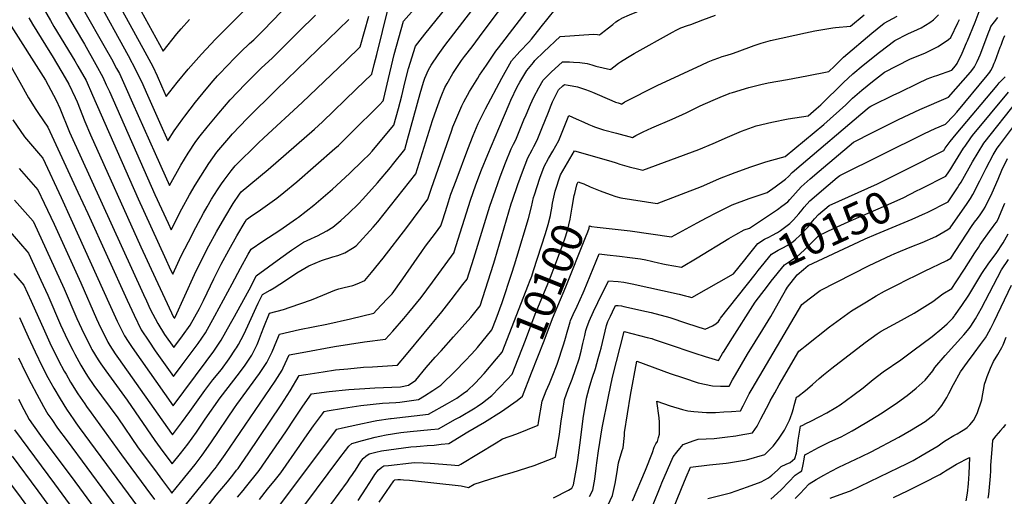
# Model space of a CAD drawing. Units: inches. Extents: x 2593568 to 2598925, y 1491456 to 1496812.
# Drawn here: x 2596496 to 2597395, y 1495159 to 1495594 of the extents above; entities that cross this region are included whole.
import ezdxf
from ezdxf.enums import TextEntityAlignment as Align

# ---------------------------------------------------------------- set-up
doc = ezdxf.new("R2010")
doc.units = ezdxf.units.IN
doc.header["$MEASUREMENT"] = 0
doc.layers.add('tile_2735_18_contour_10ft', color=212, linetype='Continuous')
doc.styles.add('Arial', font='arial.ttf')

msp = doc.modelspace()

# ---------------------------------------------------------------- linework, layer by layer
at = {"layer": 'tile_2735_18_contour_10ft'}
for points, elevation in [([(2597043.3, 1495593.64), (2597045.5, 1495594.94), (2597045.92, 1495595.18), (2597052.72, 1495598.11), (2597059.51, 1495601), (2597073.12, 1495606.72), (2597101.88, 1495618.62), (2597104.72, 1495619.52), (2597106.61, 1495620.21), (2597112.72, 1495622.44), (2597114.73, 1495623.18), (2597126.36, 1495628.63), (2597146.28, 1495638.13), (2597152.63, 1495641.66), (2597158, 1495644.99), (2597161.09, 1495646.96), (2597167.36, 1495650.13), (2597176.55, 1495653.16), (2597184.35, 1495655.66), (2597192.21, 1495658.35), (2597207.04, 1495663.87), (2597208.91, 1495664.67)], 10050), ([(2596565.51, 1495614.79), (2596595.04, 1495561.15), (2596602.16, 1495547.77), (2596608.43, 1495534.52), (2596611.53, 1495527.68), (2596623.7, 1495500.08), (2596631.35, 1495483.09), (2596637.09, 1495492.44), (2596645.16, 1495503.38), (2596646.89, 1495505.68), (2596656.6, 1495518.32), (2596666.38, 1495530.41), (2596672.74, 1495537.81), (2596676.74, 1495542.37), (2596687.23, 1495553.55), (2596690.72, 1495557.24), (2596697.9, 1495564.44), (2596706.01, 1495572.06), (2596709.8, 1495575.46), (2596714.18, 1495579.58), (2596718.71, 1495584.08), (2596775.67, 1495643.61)], 9940), ([(2596488.3, 1495550.78), (2596496.22, 1495536.68), (2596504.24, 1495522.55), (2596510.85, 1495511.74), (2596513.14, 1495508.08), (2596521.66, 1495495.62), (2596549.25, 1495436.31), (2596558.21, 1495416.96), (2596594.1, 1495337.62), (2596600.45, 1495324.15), (2596607.13, 1495310.8), (2596613.88, 1495300.2), (2596619.84, 1495291.6), (2596636.47, 1495268.03), (2596644.42, 1495278.66), (2596658.91, 1495298.12), (2596665.87, 1495307.99), (2596674.35, 1495323.37), (2596690.14, 1495352.53), (2596697.76, 1495366.92), (2596704.82, 1495379.87), (2596707.35, 1495384.28), (2596718.11, 1495391.48), (2596733.66, 1495401.69), (2596739.64, 1495405.75), (2596748.93, 1495412.33), (2596750.49, 1495413.51), (2596764.66, 1495424.56), (2596779.47, 1495437.1), (2596781.74, 1495439.1), (2596797.29, 1495453.4), (2596809.45, 1495465.22), (2596815.05, 1495470.81), (2596817.86, 1495473.85), (2596823.8, 1495480.71), (2596837.82, 1495497.52), (2596841.86, 1495512.55), (2596844.93, 1495524.27), (2596847.81, 1495536.13), (2596851.22, 1495549.06), (2596857.54, 1495569.48), (2596865.88, 1495580.4), (2596895.88, 1495617.77)], 10000), ([(2596495.58, 1495458.06), (2596512.78, 1495438.56), (2596518.49, 1495426.31), (2596527.48, 1495406.97), (2596551.84, 1495353.62), (2596566.3, 1495320.58), (2596569.88, 1495312.83), (2596573.37, 1495305.91), (2596576.64, 1495299.51), (2596578.49, 1495296.46), (2596583.3, 1495288.88), (2596586.36, 1495284.51), (2596634.78, 1495216.17), (2596635.74, 1495214.86), (2596636.61, 1495215.96), (2596643.96, 1495225.87), (2596651.48, 1495236.27), (2596665.03, 1495255.38), (2596672.55, 1495264.97), (2596680.23, 1495274.49), (2596687.42, 1495284.25), (2596693.24, 1495293.03), (2596694.05, 1495294.28), (2596695.84, 1495297.38), (2596700.63, 1495306.37), (2596704.48, 1495314.46), (2596711.98, 1495330.95), (2596713.85, 1495334.9), (2596717.73, 1495343.02), (2596724.71, 1495346.84), (2596728.41, 1495349), (2596738.77, 1495355.72), (2596749.2, 1495362.61), (2596760.22, 1495369.06), (2596771.5, 1495374.04), (2596781.91, 1495377.18), (2596786.55, 1495378.62), (2596792.88, 1495381.01), (2596800.09, 1495385.06), (2596803.25, 1495387.21), (2596818.77, 1495404.3), (2596822.94, 1495409.36), (2596857.74, 1495453.15), (2596873.08, 1495501.69), (2596876.63, 1495511.93), (2596880.33, 1495522), (2596881.6, 1495525.17), (2596884.32, 1495531.76), (2596886.31, 1495535.41), (2596891.52, 1495544.47), (2596899.5, 1495556.34), (2596902.18, 1495560.05), (2596909.18, 1495569.09), (2596919.36, 1495582.68), (2596945.49, 1495617.63)], 10020), ([(2596581.33, 1495617.36), (2596610.4, 1495564.4), (2596617.5, 1495551.03), (2596621.51, 1495542.56), (2596625.56, 1495533.35), (2596629.87, 1495523.66), (2596639.82, 1495536.53), (2596649.83, 1495548.57), (2596662.01, 1495562.32), (2596674.77, 1495575.93), (2596680.56, 1495581.82), (2596702.25, 1495603.18)], 9930), ([(2596486.05, 1495591.18), (2596519.63, 1495538.55), (2596529.37, 1495520.32), (2596532.6, 1495512.83), (2596541.65, 1495491.13), (2596609.2, 1495342.88), (2596611.77, 1495337.25), (2596615.33, 1495329.66), (2596622.13, 1495316.36), (2596628.3, 1495306.37), (2596636.83, 1495294.62), (2596644.63, 1495305.07), (2596651.78, 1495314.85), (2596660.14, 1495330.29), (2596663.93, 1495337.39), (2596667.17, 1495344.5), (2596673.34, 1495357.13), (2596680.14, 1495370.55), (2596687.1, 1495383.52), (2596694.27, 1495396.44), (2596701.88, 1495409.28), (2596703.1, 1495411.25), (2596708.72, 1495415.22), (2596713.8, 1495418.76), (2596716.04, 1495420.25), (2596730.74, 1495430.88), (2596737.26, 1495435.92), (2596749.06, 1495445.61), (2596783.85, 1495476.04), (2596787.07, 1495478.97), (2596791.17, 1495482.73), (2596798.85, 1495490.37), (2596824.68, 1495516.11), (2596827.86, 1495519.7), (2596828.45, 1495521.82), (2596831.64, 1495534.75), (2596838.04, 1495561.82), (2596846.41, 1495592.5), (2596861.22, 1495608.89)], 9990), ([(2596491.2, 1495429.03), (2596508.45, 1495409.89), (2596512.13, 1495401.98), (2596536.76, 1495348.04), (2596548.31, 1495321), (2596554.7, 1495307.22), (2596560.64, 1495295.43), (2596561.42, 1495293.88), (2596562.05, 1495292.76), (2596567.63, 1495283.44), (2596570.12, 1495279.63), (2596574.64, 1495273.12), (2596594.23, 1495246.39), (2596619.61, 1495209.65), (2596626.92, 1495199.7), (2596635.38, 1495188.27), (2596643.04, 1495197.85), (2596649.59, 1495206.25), (2596657.52, 1495217.4), (2596665.49, 1495229.05), (2596679.1, 1495248.53), (2596686.52, 1495258.17), (2596694.7, 1495268.62), (2596701.32, 1495277.48), (2596706.74, 1495285.59), (2596707.99, 1495287.49), (2596712.82, 1495297.34), (2596714.06, 1495300.39), (2596716.93, 1495307.54), (2596719.04, 1495313.16), (2596724.1, 1495325.74), (2596736.93, 1495329.22), (2596743.03, 1495331.25), (2596762.41, 1495338.03), (2596772.8, 1495342.43), (2596783.84, 1495346.85), (2596787.36, 1495348.22), (2596792.4, 1495349.42), (2596800.4, 1495351.21), (2596804.08, 1495352.66), (2596811.2, 1495355.67), (2596817.36, 1495362.89), (2596828, 1495375.99), (2596849.69, 1495404.12), (2596868.77, 1495429.82), (2596872.02, 1495440.02), (2596890.19, 1495491.96), (2596891.65, 1495495.79), (2596899.72, 1495515.21), (2596901.63, 1495518.81), (2596906.63, 1495528.23), (2596914.31, 1495540.42), (2596916.04, 1495543.07), (2596922.23, 1495552.36), (2596930.74, 1495564.96), (2596933.32, 1495568.06), (2596965.48, 1495610.16)], 10030), ([(2596516.37, 1495606.73), (2596524.33, 1495592.87), (2596527.37, 1495587.64), (2596546.48, 1495556.17), (2596549.18, 1495551.42), (2596556.68, 1495538.12), (2596562.67, 1495524.81), (2596604.29, 1495430.21), (2596628.17, 1495377.75), (2596634.13, 1495364.9), (2596635.77, 1495361.39), (2596643.54, 1495378.07), (2596650.16, 1495391.11), (2596656.9, 1495404.1), (2596663.97, 1495417.03), (2596667.34, 1495422.93), (2596671.32, 1495429.89), (2596676.8, 1495438.58), (2596680.37, 1495443.91), (2596682.63, 1495447.21), (2596689.02, 1495455.71), (2596692.92, 1495460.45), (2596713.91, 1495480.99), (2596719.12, 1495486.01), (2596754.14, 1495518.2), (2596794.06, 1495556.47), (2596807.04, 1495569), (2596814.73, 1495597)], 9970), ([(2596603.66, 1495607.62), (2596626.94, 1495565.11), (2596639.6, 1495580.72), (2596643.58, 1495585.3), (2596651.15, 1495593.77)], 9920), ([(2596485.24, 1495402.68), (2596502.71, 1495382.46), (2596504.2, 1495380.73), (2596509.32, 1495369.53), (2596515.5, 1495355.99), (2596521.67, 1495342.46), (2596533.48, 1495315.18), (2596539.73, 1495301.67), (2596544.53, 1495292.02), (2596546.4, 1495288.32), (2596551.88, 1495278.43), (2596555.55, 1495272.25), (2596558.03, 1495268.44), (2596563.87, 1495259.9), (2596585.54, 1495230.39), (2596604.39, 1495203.1), (2596619.02, 1495183.21), (2596626.37, 1495173.28), (2596633.81, 1495163.29), (2596635.02, 1495161.68), (2596642.93, 1495171.33), (2596649.66, 1495179.59), (2596656.31, 1495187.92), (2596662.83, 1495196.34), (2596670.71, 1495207.53), (2596692.9, 1495240.52), (2596693.58, 1495241.48), (2596694.35, 1495242.53), (2596715.12, 1495270.76), (2596721.78, 1495280.78), (2596726.49, 1495290.68), (2596730.76, 1495300.8), (2596733.18, 1495306.78), (2596751.6, 1495311.04), (2596776.5, 1495315.93), (2596798.07, 1495320.69), (2596819.29, 1495326.02), (2596821.9, 1495328.71), (2596831.68, 1495338.82), (2596836.16, 1495343.67), (2596846.05, 1495357.27), (2596856.16, 1495372.17), (2596863.3, 1495382.29), (2596866.64, 1495387), (2596875.84, 1495399), (2596880.7, 1495405.54), (2596882.39, 1495410.93), (2596886.41, 1495423.58), (2596889.88, 1495434.44), (2596894.46, 1495447.11), (2596905.26, 1495475.45), (2596910.09, 1495488.08), (2596914.81, 1495499), (2596921.38, 1495512.38), (2596936.3, 1495540.24), (2596945.23, 1495556.08), (2596952.76, 1495564.82), (2596960.82, 1495573.24), (2596963.38, 1495575.8), (2596972.32, 1495587.17), (2596985.07, 1495603.17)], 10040), ([(2596489.83, 1495502.35), (2596500.33, 1495486.83), (2596514.98, 1495469.64), (2596517.11, 1495467.23), (2596533.87, 1495431.31), (2596542.86, 1495411.97), (2596578.97, 1495332.02), (2596585.21, 1495318.51), (2596591.92, 1495305.17), (2596595.22, 1495299.99), (2596598.7, 1495294.58), (2596636.11, 1495241.44), (2596666.47, 1495281.82), (2596673.23, 1495291.15), (2596679.95, 1495301.14), (2596688.58, 1495316.44), (2596692.19, 1495322.93), (2596707.49, 1495350.55), (2596711.99, 1495359.92), (2596734.47, 1495376.31), (2596744.28, 1495383.46), (2596755.34, 1495390.71), (2596761.98, 1495393.86), (2596765.91, 1495395.7), (2596767.97, 1495396.57), (2596776.39, 1495401.1), (2596781.97, 1495404.39), (2596789.22, 1495410.42), (2596796.52, 1495417.09), (2596805.44, 1495425.58), (2596809.32, 1495429.83), (2596822.78, 1495444.7), (2596834.75, 1495458.95), (2596836.52, 1495461.16), (2596847.78, 1495475.34), (2596850.31, 1495484.36), (2596861.77, 1495526.48), (2596864.78, 1495536.57), (2596866.12, 1495540.43), (2596869.38, 1495547.81), (2596871.9, 1495552.25), (2596878.17, 1495561.76), (2596884.39, 1495570.31), (2596908.87, 1495602.26)], 10010), ([(2596504.31, 1495595.52), (2596507.65, 1495589.71), (2596519.49, 1495570.52), (2596526.64, 1495559.14), (2596537.66, 1495540.68), (2596540.93, 1495534.78), (2596546.73, 1495522.57), (2596548.4, 1495518.79), (2596555.66, 1495500.87), (2596560.77, 1495488.51), (2596606.83, 1495386.55), (2596619.99, 1495357.65), (2596630.67, 1495334.62), (2596636.52, 1495322.35), (2596636.8, 1495321.79), (2596636.97, 1495321.52), (2596637.2, 1495321.21), (2596637.6, 1495321.75), (2596637.92, 1495322.35), (2596655.65, 1495361.22), (2596662.01, 1495374.28), (2596668.82, 1495387.28), (2596675.86, 1495400.23), (2596683.27, 1495413.1), (2596690.86, 1495425.92), (2596696.76, 1495434.53), (2596698.26, 1495436.58), (2596722.94, 1495456.86), (2596765.21, 1495493.89), (2596772.55, 1495500.57), (2596803.39, 1495530.45), (2596817.49, 1495544.13), (2596819.85, 1495552.96), (2596822.12, 1495561.99), (2596832.48, 1495603.98)], 9980), ([(2596535.57, 1495604.72), (2596546.6, 1495585.62), (2596555.13, 1495571.36), (2596565.61, 1495552.94), (2596571.9, 1495541.35), (2596575.1, 1495534.37), (2596577.96, 1495528.06), (2596619.57, 1495434.19), (2596625.52, 1495421.13), (2596631.49, 1495408.08), (2596634.3, 1495401.96), (2596644.11, 1495421.06), (2596651.21, 1495433.98), (2596656.34, 1495442.74), (2596661.4, 1495450.82), (2596668.74, 1495462.36), (2596676.12, 1495472.86), (2596687, 1495485.56), (2596690.35, 1495489.42), (2596703.82, 1495503.52), (2596730.68, 1495529.93), (2596796.58, 1495593.87)], 9960), ([(2596554.48, 1495602.73), (2596574.19, 1495568), (2596579.83, 1495557.92), (2596584.51, 1495549.31), (2596587.07, 1495544.57), (2596593.26, 1495530.94), (2596599.12, 1495517.97), (2596619.75, 1495471.55), (2596628.82, 1495451.37), (2596632.82, 1495442.52), (2596643.22, 1495460.96), (2596649.85, 1495471.84), (2596656.85, 1495482.53), (2596660.92, 1495487.79), (2596667.11, 1495495.54), (2596677.75, 1495508.36), (2596688.37, 1495520.48), (2596701.83, 1495534.78), (2596710.35, 1495543.33), (2596716.94, 1495549.65), (2596726.59, 1495558.53), (2596751.08, 1495582.94), (2596766.02, 1495597.88)], 9950), ([(2596655.19, 1495133.44), (2596675.48, 1495159.85), (2596680.6, 1495165.93), (2596685.73, 1495172.01), (2596690.64, 1495178.1), (2596694.15, 1495182.53), (2596695.47, 1495184.21), (2596698.46, 1495188.57), (2596704.57, 1495197.49), (2596734.86, 1495242.31), (2596742.97, 1495254.86), (2596751.35, 1495268.85), (2596757.23, 1495269.88), (2596773.29, 1495272.43), (2596784.45, 1495274.03), (2596795.57, 1495275.12), (2596809.94, 1495276.51), (2596818.23, 1495276.98), (2596841.03, 1495278.51), (2596849.24, 1495288.06), (2596881.53, 1495327.23), (2596890.17, 1495338.08), (2596900.74, 1495351.95), (2596904.55, 1495356.98), (2596910.71, 1495376.22), (2596921.54, 1495411.78), (2596925.24, 1495423.4), (2596930.37, 1495438.21), (2596934.76, 1495450.38), (2596939.68, 1495463.16), (2596944.85, 1495475.79), (2596947.04, 1495480.12), (2596949.09, 1495484.21), (2596953.41, 1495494.78), (2596956.36, 1495502.23), (2596958.38, 1495507.04), (2596962.62, 1495516.45), (2596965.64, 1495523.08), (2596970.02, 1495531.4), (2596973.98, 1495538.45), (2596977.54, 1495542.14), (2596981.31, 1495545.72), (2596991.75, 1495555.37), (2596997.97, 1495555.14), (2597001.87, 1495554.93), (2597007.63, 1495554.6), (2597014.16, 1495553.8), (2597018.56, 1495552.41), (2597022.05, 1495551.4), (2597035.54, 1495548.31), (2597035.92, 1495548.59), (2597038.71, 1495550.73), (2597042.89, 1495553.94), (2597044.69, 1495555.26), (2597050.89, 1495559.15), (2597057.26, 1495562.8), (2597092.06, 1495582.43), (2597095.46, 1495584.22), (2597097.94, 1495585.51), (2597099.88, 1495586.25), (2597105.95, 1495588.49), (2597108.88, 1495589.37), (2597114.21, 1495591.39), (2597119.75, 1495593.49), (2597131.52, 1495597.98)], 10060), ([(2596695.04, 1495157.88), (2596700, 1495163.98), (2596702.29, 1495166.79), (2596714.84, 1495182.26), (2596739.05, 1495217.63), (2596747.43, 1495229.93), (2596754.49, 1495240.96), (2596762.49, 1495252.27), (2596778.5, 1495254.42), (2596796.57, 1495256.34), (2596811.32, 1495257.25), (2596820.23, 1495257.79), (2596843.7, 1495258.66), (2596851.02, 1495260.23), (2596857.77, 1495264.82), (2596867.31, 1495276.28), (2596875.55, 1495285.81), (2596880.93, 1495291.44), (2596892.27, 1495304.2), (2596908.03, 1495322), (2596916.48, 1495332.69), (2596928.69, 1495370.61), (2596929.87, 1495374.45), (2596944.9, 1495425.55), (2596946.06, 1495429.05), (2596950.9, 1495443.25), (2596955.16, 1495454.98), (2596957.46, 1495461.11), (2596960.04, 1495467.78), (2596963.95, 1495475.06), (2596965.55, 1495478.03), (2596968.7, 1495483.88), (2596972.96, 1495494.46), (2596978.8, 1495509.28), (2596981.35, 1495515.61), (2596982.63, 1495518.75), (2596988.17, 1495529.75), (2596991.95, 1495533.31), (2596993.5, 1495534.7), (2596996.97, 1495534.1), (2597000.48, 1495533.43), (2597005.33, 1495532.39), (2597012.55, 1495530.14), (2597016.18, 1495528.84), (2597019.04, 1495527.69), (2597036.85, 1495519.88), (2597040.07, 1495518.57), (2597042.38, 1495517.78), (2597044.29, 1495517.16), (2597045.69, 1495516.72), (2597045.93, 1495516.91), (2597048.2, 1495518.58), (2597048.55, 1495518.76), (2597078.24, 1495533.54), (2597118.89, 1495552.66), (2597124.74, 1495555.23), (2597129.11, 1495557.02), (2597134.47, 1495559.05), (2597137.4, 1495560.01), (2597142.17, 1495561.47), (2597146.93, 1495562.82), (2597151.2, 1495564.38), (2597166.83, 1495570.2), (2597173.04, 1495572.27), (2597181.63, 1495574.88), (2597213.51, 1495581.88), (2597222.03, 1495583.49), (2597238.61, 1495586.29), (2597240.93, 1495586.58), (2597254.69, 1495587.84), (2597266.99, 1495598.25)], 10070), ([(2596981.89, 1495421.73), (2596982.64, 1495426.13), (2596985.08, 1495437.21), (2596989.95, 1495452), (2597002.56, 1495473.93), (2597035.91, 1495464.65), (2597040.83, 1495463.09), (2597044.12, 1495461.99), (2597052.54, 1495459.48), (2597061.25, 1495457.18), (2597065.15, 1495456.25), (2597116.16, 1495475.2), (2597129.38, 1495480.86), (2597142.26, 1495486.59), (2597152.86, 1495491.14), (2597155.09, 1495492.07), (2597168.58, 1495496.76), (2597182.94, 1495500.25), (2597197.79, 1495503.13), (2597215.93, 1495506.12), (2597223.36, 1495512.28), (2597227.58, 1495516.09), (2597248.34, 1495536.51), (2597256.72, 1495544.31), (2597266.19, 1495552.18), (2597280.99, 1495563.95), (2597295.03, 1495574.76), (2597306.89, 1495580.91), (2597315.7, 1495584.86), (2597319.12, 1495586.43), (2597327.08, 1495591.06), (2597330.43, 1495593.49), (2597334.9, 1495598.26)], 10090), ([(2597023.42, 1495404.38), (2597053.55, 1495400.9), (2597091.16, 1495395.51), (2597114.79, 1495408.27), (2597123.29, 1495412.97), (2597132.67, 1495417.89), (2597146.67, 1495424.85), (2597162.25, 1495430.61), (2597178.54, 1495436.03), (2597185.97, 1495441.13), (2597195.45, 1495448.17), (2597197.94, 1495450.76), (2597201.43, 1495454.25), (2597209.75, 1495461.35), (2597264.01, 1495507.59), (2597271.6, 1495513.91), (2597273.08, 1495514.67), (2597274.35, 1495515.29), (2597294.12, 1495525), (2597299.07, 1495527.4), (2597316.5, 1495535.78), (2597324.63, 1495539.6), (2597331.47, 1495542.23), (2597333.4, 1495542.91), (2597347.18, 1495547.79), (2597350.57, 1495551.61), (2597352.14, 1495553.83), (2597356.76, 1495563.18), (2597360.71, 1495572.62), (2597361.52, 1495574.58), (2597368.41, 1495591.41), (2597372.19, 1495601.08)], 10110), ([(2596636.58, 1495137.4), (2596669.67, 1495177.91), (2596671.35, 1495180.05), (2596675.82, 1495185.78), (2596676.22, 1495186.31), (2596683.83, 1495197.02), (2596729.22, 1495263.91), (2596735.78, 1495273.97), (2596736.78, 1495276.12), (2596742.27, 1495287.81), (2596754.08, 1495290.13), (2596783.61, 1495295.58), (2596810.9, 1495299.81), (2596830.16, 1495302.27), (2596836.81, 1495309.55), (2596846.76, 1495320.99), (2596851.29, 1495326.42), (2596862.5, 1495340.16), (2596872.89, 1495354.12), (2596892.63, 1495381.26), (2596892.8, 1495381.82), (2596907.65, 1495428.89), (2596912.58, 1495442.88), (2596917.82, 1495456.76), (2596923.38, 1495470.55), (2596933.47, 1495494.39), (2596942.92, 1495516.53), (2596944.65, 1495520.22), (2596950.44, 1495532.4), (2596952.85, 1495536.56), (2596959.27, 1495547.47), (2596965.1, 1495554.61), (2596966.57, 1495556.36), (2596974.59, 1495564.26), (2596989.69, 1495578.5), (2597020.02, 1495580.62), (2597023.72, 1495580.24), (2597025.39, 1495579.91), (2597026.89, 1495581.03), (2597030.86, 1495584.02), (2597032.58, 1495585.36), (2597037.59, 1495589.4), (2597040.38, 1495591.62), (2597042.92, 1495593.41), (2597043.3, 1495593.64)], 10050), ([(2596715.12, 1495155.86), (2596722.29, 1495165.12), (2596729.57, 1495174.18), (2596734.42, 1495180.29), (2596751.79, 1495205.09), (2596756.38, 1495211.89), (2596764.47, 1495223.06), (2596772.57, 1495234.16), (2596774.05, 1495236.17), (2596776.73, 1495236.69), (2596791.82, 1495239.33), (2596807.62, 1495241.66), (2596827.35, 1495243.62), (2596839.42, 1495244.24), (2596843.21, 1495244.71), (2596851.74, 1495245.8), (2596860.21, 1495246.98), (2596865.7, 1495250.39), (2596873.4, 1495255.24), (2596880.6, 1495260.19), (2596893.99, 1495273.3), (2596902.53, 1495282.02), (2596908.78, 1495288.63), (2596914.13, 1495294.67), (2596927.1, 1495310.55), (2596931.11, 1495320.69), (2596936.6, 1495335.49), (2596945.56, 1495362.51), (2596947.95, 1495369.95), (2596950.04, 1495376.87), (2596960.68, 1495412.33), (2596963.26, 1495422.85), (2596965.21, 1495431.44), (2596966.02, 1495433.89), (2596971.09, 1495449.11), (2596975.01, 1495459.88), (2596979, 1495467.12), (2596982.74, 1495473.68), (2596988.3, 1495483.56), (2596990.11, 1495488.04), (2596992.56, 1495494.13), (2596997.53, 1495506.41), (2597004.25, 1495503.37), (2597011.02, 1495500.13), (2597015.86, 1495498.01), (2597018.64, 1495496.82), (2597020.92, 1495496.06), (2597029.24, 1495493.35), (2597040.87, 1495490.07), (2597055.49, 1495486.26), (2597058.55, 1495487.9), (2597061.6, 1495489.56), (2597065.49, 1495491.48), (2597073.28, 1495495.05), (2597091.7, 1495502.88), (2597104.64, 1495508.86), (2597117.43, 1495515), (2597129.21, 1495520.42), (2597135.79, 1495523.1), (2597143.85, 1495526.25), (2597144.62, 1495526.55), (2597146.93, 1495527.33), (2597161.87, 1495531.92), (2597172.9, 1495534.55), (2597179.36, 1495535.99), (2597197.06, 1495539.22), (2597214.79, 1495542.37), (2597234.76, 1495546.37), (2597239.9, 1495551.44), (2597248.17, 1495559.42), (2597274.01, 1495581.38), (2597279.02, 1495585.51), (2597285.47, 1495590.7), (2597297.3, 1495596.9)], 10080), ([(2596805.12, 1495154.97), (2596812.51, 1495166.08), (2596817.94, 1495174.69), (2596820.47, 1495178.51), (2596823.71, 1495183.05), (2596824.77, 1495183.95), (2596826.62, 1495185.3), (2596828.46, 1495186.4), (2596832.75, 1495186.97), (2596853.86, 1495189.44), (2596856.13, 1495189.61), (2596864.48, 1495189.41), (2596870.73, 1495188.97), (2596890.17, 1495187.54), (2596896.83, 1495186.94), (2596898.96, 1495188.22), (2596931.05, 1495207.53), (2596936.92, 1495211.2), (2596950.03, 1495215.62), (2596969.4, 1495223.6), (2596969.78, 1495225.99), (2596973.01, 1495245.57), (2596976.73, 1495254.97), (2596979.74, 1495261.74), (2596982.26, 1495267.72), (2596986.68, 1495279.2), (2596993.01, 1495298), (2596994.44, 1495303.21), (2596995.85, 1495308.48), (2596997.33, 1495313.58), (2596998.64, 1495317.87), (2596999.02, 1495319.1), (2597000.1, 1495321.84), (2597001.43, 1495324.75), (2597005.14, 1495332.28), (2597010.7, 1495344.55), (2597011.5, 1495346.53), (2597025.13, 1495380.1), (2597032.39, 1495379.22), (2597043.77, 1495377.84), (2597053.1, 1495376.71), (2597062.83, 1495375.45), (2597067.83, 1495374.59), (2597072.99, 1495373.47), (2597075.44, 1495372.8), (2597078.07, 1495372.1), (2597083.17, 1495370.78), (2597086.26, 1495370.2), (2597100.27, 1495367.87), (2597114.75, 1495376.45), (2597143.58, 1495394.01), (2597150, 1495397.75), (2597157.66, 1495401.93), (2597162.46, 1495403.56), (2597187.92, 1495420.5), (2597191.96, 1495423.46), (2597197.4, 1495427.6), (2597199.19, 1495429.59), (2597204.32, 1495435.4), (2597209.56, 1495441.23), (2597217.86, 1495448.36), (2597226.17, 1495455.46), (2597257.36, 1495481.9), (2597261.72, 1495484.14), (2597270.59, 1495488.65), (2597298.36, 1495502.51), (2597318.07, 1495511.66), (2597344.28, 1495523.13), (2597364.26, 1495545.8), (2597366.38, 1495548.55), (2597367.74, 1495550.58), (2597370.18, 1495555.63), (2597371.78, 1495559.01), (2597372.9, 1495561.63), (2597381.06, 1495582.59), (2597381.86, 1495584.88), (2597382.91, 1495587.51), (2597386.15, 1495591.92), (2597389.2, 1495595.73)], 10120), ([(2597002.84, 1495434.99), (2597004.73, 1495442.91), (2597005.09, 1495444.01), (2597006.03, 1495445.64), (2597008.53, 1495444.96), (2597011.02, 1495444.07), (2597016.98, 1495441.32), (2597025.98, 1495437.63), (2597035.19, 1495434.14), (2597040.48, 1495432.44), (2597044.81, 1495431.06), (2597078.04, 1495425.83), (2597118.61, 1495441.4), (2597120.88, 1495442.48), (2597135.18, 1495448.79), (2597149.32, 1495454.27), (2597163.59, 1495459.49), (2597177.34, 1495463.92), (2597182.86, 1495465.41), (2597194.91, 1495468.78), (2597230.22, 1495498.13), (2597250.46, 1495516.15), (2597256.58, 1495521.96), (2597265.08, 1495529.55), (2597274.61, 1495537.3), (2597285.84, 1495545.93), (2597308.94, 1495557.67), (2597315.65, 1495560.44), (2597322.39, 1495563.05), (2597331.14, 1495567.35), (2597334.75, 1495569.17), (2597344.23, 1495575.78), (2597346.19, 1495577.61), (2597352.71, 1495590.75), (2597354.08, 1495593.86)], 10100), ([(2597202.55, 1495411), (2597207.43, 1495416.4), (2597210.57, 1495420.25), (2597212.4, 1495422.57), (2597217.58, 1495428.39), (2597234.18, 1495442.65), (2597242.55, 1495449.67), (2597244.77, 1495451.51), (2597322.19, 1495489.82), (2597332.11, 1495494.36), (2597341.38, 1495498.48), (2597348.56, 1495505.95), (2597351.88, 1495509.44), (2597379.44, 1495542.82), (2597381.87, 1495545.85), (2597382.93, 1495547.42), (2597384.27, 1495550.22), (2597385.92, 1495554.01), (2597386.71, 1495556.02), (2597391.46, 1495568.6), (2597392.15, 1495570.61), (2597393.53, 1495574.09), (2597394.49, 1495576.53), (2597395.65, 1495579.26)], 10130), ([(2597306.57, 1495457.47), (2597339.84, 1495474.21), (2597341.15, 1495476.38), (2597345.67, 1495482.47), (2597351.24, 1495489.35), (2597388.54, 1495533.8), (2597390.45, 1495536.05), (2597392.49, 1495538.16), (2597395.98, 1495541.67)], 10140), ([(2597315.63, 1495437.7), (2597318.41, 1495439.07), (2597320.24, 1495439.99), (2597341.85, 1495450.92), (2597344.39, 1495454.84), (2597346.13, 1495457.52), (2597347.98, 1495460.55), (2597357.97, 1495476.52), (2597359.2, 1495478.35), (2597364.38, 1495485.9), (2597366.18, 1495488.13), (2597399.05, 1495527.65)], 10150), ([(2597324.73, 1495417.85), (2597343.85, 1495427.64), (2597352.21, 1495440.16), (2597353.58, 1495442.25), (2597355.56, 1495445.41), (2597366.03, 1495463.86), (2597371.16, 1495472.53), (2597376.54, 1495481.11), (2597407.82, 1495520.62)], 10160), ([(2597055.64, 1495154.64), (2597067.44, 1495182.49), (2597073.73, 1495198.57), (2597075.36, 1495203.46), (2597077.01, 1495206.53), (2597078.3, 1495208.63), (2597079.38, 1495212.34), (2597080.2, 1495215.55), (2597080.39, 1495226.31), (2597079.82, 1495230.38), (2597077.94, 1495245.57), (2597089.95, 1495241.34), (2597101.32, 1495237.94), (2597106.13, 1495236.82), (2597111.52, 1495236.07), (2597123.12, 1495235.15), (2597131.44, 1495235.29), (2597138.87, 1495235.7), (2597146.06, 1495236.13), (2597154.07, 1495236.8), (2597156.59, 1495241.43), (2597157.79, 1495243.68), (2597162.27, 1495252.24), (2597164.78, 1495256.9), (2597210.15, 1495333.84), (2597216.97, 1495339.11), (2597226.83, 1495346.53), (2597271.58, 1495369.34), (2597291.85, 1495378.87), (2597294.62, 1495380.03), (2597300.41, 1495382.41), (2597310.75, 1495386.64), (2597320.16, 1495390.34), (2597332.72, 1495395.98), (2597336.37, 1495397.95), (2597343.51, 1495402.26), (2597345.66, 1495403.72), (2597361.11, 1495425.91), (2597364.15, 1495430.57), (2597366.42, 1495434.33), (2597372.66, 1495446.65), (2597375.97, 1495453.29), (2597378.53, 1495458.36), (2597385.02, 1495470.24), (2597388.56, 1495476.38), (2597390.68, 1495479.31), (2597417.3, 1495514.51)], 10170), ([(2597073.94, 1495149.71), (2597081.56, 1495168.67), (2597082.53, 1495170.94), (2597092.8, 1495194.67), (2597095.98, 1495199.05), (2597098.73, 1495202.45), (2597101.98, 1495206.05), (2597111.1, 1495209.34), (2597115.67, 1495210.84), (2597130.09, 1495211.62), (2597132.74, 1495211.77), (2597139.94, 1495212.73), (2597149.91, 1495214.05), (2597153.06, 1495214.62), (2597165.31, 1495216.82), (2597169.32, 1495222.71), (2597172.91, 1495229.34), (2597180.53, 1495243.71), (2597181.44, 1495245.94), (2597185.42, 1495253.23), (2597189.6, 1495260.55), (2597207.56, 1495291.1), (2597210.11, 1495293.26), (2597213.16, 1495295.77), (2597235.56, 1495313.3), (2597245.44, 1495320.71), (2597255.49, 1495328), (2597269.29, 1495336.33), (2597278.22, 1495341.64), (2597285.79, 1495345.96), (2597295.34, 1495350.91), (2597308.58, 1495357.65), (2597312.46, 1495359.42), (2597322.15, 1495364.1), (2597342.75, 1495374.09), (2597346.35, 1495376.09), (2597365.28, 1495404.95), (2597367.95, 1495408.82), (2597370.47, 1495412.23), (2597373.03, 1495415.61), (2597374.92, 1495418.28), (2597376.11, 1495420.11), (2597377.76, 1495422.75), (2597384.08, 1495435.71), (2597389.5, 1495448.16), (2597392.93, 1495456.28), (2597398, 1495467.01)], 10180), ([(2597167.57, 1495361.05), (2597170.45, 1495364.7), (2597182.46, 1495379.62), (2597188.53, 1495383.38), (2597193.56, 1495385.69), (2597198.94, 1495388.93), (2597202.35, 1495391.19), (2597204.19, 1495392.86), (2597208.8, 1495397.18), (2597214.5, 1495403.23), (2597215.87, 1495404.69), (2597220.2, 1495410.07), (2597221.87, 1495411.9), (2597225.46, 1495415.78), (2597235.19, 1495424.12), (2597279.36, 1495444.02), (2597304.39, 1495456.37), (2597306.57, 1495457.47)], 10140), ([(2597178.89, 1495350.66), (2597182.35, 1495355.2), (2597194.36, 1495370.12), (2597197.19, 1495371.91), (2597205.91, 1495377.68), (2597212.41, 1495383.49), (2597218.76, 1495389.85), (2597225.61, 1495396.73), (2597239.79, 1495403.32), (2597255.39, 1495410.37), (2597287.05, 1495424.21), (2597302.59, 1495431.29), (2597315.63, 1495437.7)], 10150), ([(2596948.59, 1495277.33), (2596957.83, 1495301.18), (2596966.85, 1495324.91), (2596979.34, 1495354.71), (2596986.31, 1495373.03), (2596992.29, 1495389.52), (2596993.75, 1495393.68), (2596996.17, 1495401.25), (2596998.83, 1495411.74), (2597000.62, 1495422.5), (2597002.43, 1495433.26), (2597002.84, 1495434.99)], 10100), ([(2596931.32, 1495284.23), (2596936.48, 1495290.43), (2596960.69, 1495352.06), (2596961.63, 1495354.47), (2596963.54, 1495359.71), (2596965.32, 1495364.72), (2596976.03, 1495398.55), (2596978.58, 1495406.74), (2596980.64, 1495415.17), (2596981.13, 1495417.27), (2596981.89, 1495421.73)], 10090), ([(2597091.76, 1495144.91), (2597100.31, 1495165.83), (2597104.64, 1495176.28), (2597108.53, 1495185.46), (2597125.88, 1495187.55), (2597141.2, 1495189.09), (2597143.29, 1495189.42), (2597159.7, 1495192.14), (2597176.54, 1495196.84), (2597177.78, 1495198.12), (2597183.97, 1495204.6), (2597189.03, 1495210.87), (2597190.18, 1495212.62), (2597194.35, 1495219.22), (2597196.43, 1495223.29), (2597198.85, 1495228.26), (2597199.88, 1495230.78), (2597201.45, 1495235.07), (2597202.49, 1495238.8), (2597203.2, 1495241.61), (2597205.26, 1495249.08), (2597206.7, 1495249.91), (2597213.49, 1495255.35), (2597217.47, 1495258.59), (2597219.91, 1495260.74), (2597225.96, 1495266.26), (2597229.94, 1495269.66), (2597237.58, 1495275.71), (2597268.17, 1495299.1), (2597279.02, 1495306.94), (2597282.71, 1495309.45), (2597297.75, 1495317.78), (2597312.64, 1495325.94), (2597329.87, 1495336.39), (2597339.08, 1495343.46), (2597347.05, 1495348.46), (2597351.22, 1495354.54), (2597358.83, 1495366.01), (2597368.31, 1495380.89), (2597371.48, 1495385.83), (2597373.17, 1495388.45), (2597383.1, 1495402.44), (2597384.34, 1495404.07), (2597386.52, 1495407.05), (2597387.84, 1495409.01), (2597389.15, 1495411.13), (2597394.75, 1495424.11), (2597395.59, 1495426.18)], 10190), ([(2597211.86, 1495365.77), (2597216.04, 1495369.34), (2597262.36, 1495390.95), (2597268.05, 1495393.59), (2597277.99, 1495397.98), (2597310.91, 1495411.67), (2597323.07, 1495417), (2597324.73, 1495417.85)], 10160), ([(2597160.17, 1495377.18), (2597170.17, 1495389.43), (2597176.11, 1495393.29), (2597180.7, 1495395.61), (2597182.7, 1495396.64), (2597188.03, 1495399.39), (2597190.75, 1495401.19), (2597199.29, 1495407.69), (2597202.22, 1495410.63), (2597202.55, 1495411)], 10130), ([(2596963.48, 1495271.38), (2596974.91, 1495300.78), (2596982.55, 1495320.94), (2596994.64, 1495349.86), (2597012.79, 1495395.06), (2597014.67, 1495400.06), (2597015.89, 1495403.4), (2597016.38, 1495405.71), (2597018.31, 1495404.97), (2597023.42, 1495404.38)], 10110), ([(2597124.32, 1495156.74), (2597145.06, 1495162.03), (2597160.75, 1495167.42), (2597173.12, 1495171.93), (2597179.77, 1495175.68), (2597182.91, 1495178.07), (2597188.14, 1495182.66), (2597191.44, 1495185.98), (2597195.79, 1495188.09), (2597199.52, 1495189.6), (2597203.82, 1495193.21), (2597205.22, 1495198.1), (2597205.89, 1495202.32), (2597206.85, 1495209.99), (2597209.11, 1495222.77), (2597211.12, 1495223.81), (2597213.94, 1495225.22), (2597218.46, 1495227.39), (2597225.93, 1495231.28), (2597232.9, 1495234.98), (2597241.24, 1495239.91), (2597245.21, 1495242.32), (2597256.8, 1495250.75), (2597266.1, 1495257.66), (2597275.23, 1495265.23), (2597284.46, 1495272.37), (2597300.54, 1495283.43), (2597311.53, 1495291.47), (2597329.23, 1495304.59), (2597338.19, 1495311.98), (2597342.94, 1495316.12), (2597348.1, 1495321.43), (2597349.22, 1495322.71), (2597349.65, 1495323.32), (2597356.31, 1495332.86), (2597362.63, 1495342.45), (2597374.6, 1495361.97), (2597380.93, 1495371.48), (2597387.56, 1495380.47), (2597394.18, 1495389.97), (2597398.72, 1495398.16)], 10200), ([(2596824.31, 1495153.26), (2596837.71, 1495173.01), (2596838.59, 1495173.65), (2596841.41, 1495173.96), (2596843.7, 1495174.15), (2596846.53, 1495173.89), (2596852.04, 1495173.38), (2596899.23, 1495168.16), (2596905.88, 1495166.81), (2596910.89, 1495169.84), (2596925.23, 1495174.3), (2596938.18, 1495178.28), (2596945.63, 1495180.4), (2596965.88, 1495186.77), (2596985.41, 1495194.46), (2596987.6, 1495207.86), (2596988.8, 1495215.39), (2596990.4, 1495227.41), (2596991.91, 1495236.85), (2596993.57, 1495246.98), (2596996.89, 1495256.52), (2597000.37, 1495265.74), (2597003.64, 1495274.4), (2597006.82, 1495284.12), (2597008.77, 1495291.1), (2597010.39, 1495298.27), (2597011.95, 1495305.4), (2597013.09, 1495309.99), (2597014.04, 1495312.93), (2597016.02, 1495318.71), (2597019.88, 1495327.37), (2597023.96, 1495335.67), (2597033.77, 1495355.31), (2597042.66, 1495354.64), (2597047.61, 1495354.18), (2597055.19, 1495352.75), (2597098.17, 1495343.27), (2597104.08, 1495341.8), (2597106.33, 1495341.19), (2597109.74, 1495340.1), (2597147.68, 1495361.63), (2597158.06, 1495374.59), (2597160.17, 1495377.18)], 10130), ([(2597181.86, 1495156.22), (2597188.15, 1495161.54), (2597191.5, 1495164.67), (2597198.41, 1495171.88), (2597204.02, 1495177.96), (2597207.8, 1495180.43), (2597210.07, 1495181.97), (2597211.51, 1495187.69), (2597212.39, 1495192.63), (2597212.96, 1495196.46), (2597215.3, 1495197.8), (2597222.17, 1495201.6), (2597225.49, 1495203.36), (2597235.78, 1495208.35), (2597246.13, 1495213.17), (2597256.29, 1495218.54), (2597259.82, 1495220.49), (2597272.62, 1495228.23), (2597283.43, 1495234.79), (2597297.56, 1495244.36), (2597306.26, 1495250.72), (2597311.27, 1495254.67), (2597314.62, 1495257.36), (2597322.83, 1495264.6), (2597329.79, 1495273.17), (2597331.79, 1495276.32), (2597341.03, 1495287.24), (2597358.05, 1495306.16), (2597363.08, 1495311.92), (2597364.58, 1495313.87), (2597368.86, 1495320.66), (2597374.22, 1495330.38), (2597392.64, 1495365.45), (2597398.77, 1495374.93)], 10210), ([(2597032.96, 1495150.26), (2597037.26, 1495159.59), (2597039.8, 1495170.28), (2597041.41, 1495179.22), (2597042.96, 1495189.2), (2597046.18, 1495200.48), (2597047.13, 1495202.83), (2597048.44, 1495214.27), (2597048.36, 1495216.91), (2597053.8, 1495251.11), (2597059.5, 1495282), (2597089.89, 1495270.82), (2597102.07, 1495266.81), (2597115.54, 1495262.45), (2597128.76, 1495259.45), (2597135.83, 1495259.38), (2597143.96, 1495259.38), (2597146.99, 1495265.02), (2597149.53, 1495269.65), (2597160.6, 1495288.32), (2597174.74, 1495310.97), (2597181.89, 1495322.8), (2597191.72, 1495340.32), (2597195.35, 1495346.65), (2597197.12, 1495349.7), (2597206.04, 1495360.8), (2597211.86, 1495365.77)], 10160), ([(2596490.69, 1495362.22), (2596499.99, 1495351.33), (2596506.59, 1495336.87), (2596518.67, 1495309.7), (2596524.91, 1495296.19), (2596526.87, 1495292.15), (2596531.45, 1495282.78), (2596536.82, 1495272.86), (2596538.39, 1495270.11), (2596542.51, 1495263.05), (2596549.21, 1495252.24), (2596555.48, 1495243.14), (2596557.09, 1495240.82), (2596561.34, 1495234.85), (2596589.13, 1495196.54), (2596611.3, 1495166.38), (2596619.17, 1495155.76)], 10050), ([(2596983.46, 1495157.43), (2596997.03, 1495164.2), (2597000.11, 1495166.14), (2597001.65, 1495169.19), (2597004.7, 1495185.9), (2597005.59, 1495191.67), (2597008.09, 1495210), (2597010.64, 1495229.86), (2597013.72, 1495248.36), (2597016.07, 1495257.44), (2597017.53, 1495262.68), (2597018.73, 1495266.45), (2597021.67, 1495275.47), (2597024.39, 1495284.48), (2597026.07, 1495290.91), (2597026.85, 1495293.96), (2597030.56, 1495309.58), (2597032.01, 1495314.61), (2597033.1, 1495318.31), (2597035.41, 1495323.11), (2597037.26, 1495326.97), (2597040.22, 1495332.91), (2597042.45, 1495332.76), (2597045.7, 1495332.52), (2597047.78, 1495332.07), (2597068.28, 1495327.55), (2597072.6, 1495326.4), (2597089.63, 1495321.8), (2597104.97, 1495316.88), (2597121.93, 1495311.33), (2597128.66, 1495314.18), (2597131.83, 1495316.09), (2597134.04, 1495318.29), (2597135.2, 1495319.98), (2597136, 1495321.17), (2597167.57, 1495361.05)], 10140), ([(2597016.42, 1495158.56), (2597019.24, 1495164.45), (2597021.11, 1495174.32), (2597022.38, 1495184.35), (2597022.92, 1495189.31), (2597024.49, 1495200.36), (2597028.04, 1495221.18), (2597033.56, 1495249.72), (2597037.29, 1495267.33), (2597048.07, 1495309.27), (2597068.98, 1495303.73), (2597073.12, 1495302.63), (2597075.45, 1495301.87), (2597087.2, 1495298.01), (2597112.56, 1495289.23), (2597121.97, 1495286.22), (2597134.12, 1495282.57), (2597134.13, 1495282.57), (2597137.92, 1495289.02), (2597139.23, 1495291.26), (2597144.73, 1495299.93), (2597167.76, 1495336), (2597170.76, 1495339.95), (2597178.89, 1495350.66)], 10150), ([(2597204.16, 1495156.59), (2597208.67, 1495161.23), (2597216.76, 1495169.95), (2597216.81, 1495170.15), (2597223.16, 1495174), (2597230.44, 1495178.14), (2597236.86, 1495181.64), (2597243.97, 1495185.26), (2597264.8, 1495195.06), (2597273.45, 1495199.42), (2597298.89, 1495212.78), (2597310.24, 1495219.4), (2597322.7, 1495227.05), (2597331.09, 1495233.53), (2597334.79, 1495237.48), (2597338.15, 1495241.72), (2597342.49, 1495248.94), (2597344.51, 1495252.54), (2597348.6, 1495260.67), (2597355.16, 1495272.32), (2597361.47, 1495281.25), (2597367.5, 1495289.47), (2597373.48, 1495297.29), (2597377.87, 1495303.36), (2597379.24, 1495305.44), (2597382.81, 1495312.27), (2597385.76, 1495318.31), (2597401.53, 1495351.29)], 10220), ([(2596495.77, 1495321.92), (2596503.79, 1495304.19), (2596510.05, 1495290.68), (2596516.45, 1495277.23), (2596521.75, 1495267.28), (2596527.25, 1495257.4), (2596533.04, 1495247.63), (2596538.71, 1495238.41), (2596545.56, 1495228.45), (2596547.4, 1495225.78), (2596550.45, 1495221.57), (2596604.51, 1495148.22)], 10060), ([(2597236.13, 1495156.99), (2597248.54, 1495161.49), (2597254.57, 1495163.78), (2597298.9, 1495184.98), (2597305.68, 1495188.39), (2597311.8, 1495191.53), (2597320.19, 1495196.22), (2597334.65, 1495204.69), (2597339.7, 1495208.34), (2597342.03, 1495209.83), (2597349.03, 1495214.16), (2597351.95, 1495215.87), (2597356.13, 1495218.31), (2597359.12, 1495219.87), (2597361.17, 1495221.64), (2597363.67, 1495223.97), (2597367, 1495228.01), (2597370.3, 1495234.17), (2597374.48, 1495246.9), (2597375.32, 1495250.81), (2597376.37, 1495257.28), (2597377.08, 1495261.1), (2597378.13, 1495264.28), (2597379.45, 1495268.17), (2597382.6, 1495275.67), (2597385.28, 1495281.81), (2597389.17, 1495288.27), (2597392.71, 1495294.54), (2597393.99, 1495296.97), (2597396.82, 1495303.88)], 10230), ([(2596494.96, 1495285.1), (2596501.32, 1495271.63), (2596506.51, 1495261.64), (2596511.62, 1495252.06), (2596517.84, 1495240.74), (2596521.87, 1495233.67), (2596525.3, 1495228.74), (2596530.66, 1495221.06), (2596539.31, 1495209.25), (2596611.28, 1495112.02)], 10070), ([(2596730.58, 1495146.65), (2596766.32, 1495194.54), (2596782.56, 1495216.06), (2596785.61, 1495220.07), (2596790.72, 1495221.31), (2596804.75, 1495224.42), (2596819.15, 1495227.36), (2596822.27, 1495227.86), (2596834.66, 1495229.81), (2596835.15, 1495229.86), (2596869.4, 1495233.73), (2596886.67, 1495243.42), (2596895.21, 1495248.42), (2596901.07, 1495252.53), (2596904.86, 1495255.27), (2596911.82, 1495262.02), (2596920.28, 1495270.97), (2596931.32, 1495284.23)], 10090), ([(2596745.66, 1495136.53), (2596788.29, 1495193.77), (2596793.61, 1495200.64), (2596796.73, 1495204.61), (2596799.24, 1495207.06), (2596809.07, 1495209.72), (2596820.5, 1495212.59), (2596824.96, 1495213.62), (2596830.7, 1495214.86), (2596844.15, 1495216.83), (2596852.72, 1495217.89), (2596871.51, 1495219.69), (2596878.59, 1495220.47), (2596894.03, 1495228.99), (2596897.71, 1495231.08), (2596911.94, 1495239.37), (2596913.92, 1495240.62), (2596918.57, 1495244.18), (2596927.11, 1495250.77), (2596941.04, 1495265.23), (2596945.87, 1495270.32), (2596948.59, 1495277.33)], 10100), ([(2596780.3, 1495151.38), (2596795.28, 1495171.97), (2596797.61, 1495175.21), (2596800.01, 1495178.6), (2596801.21, 1495180.43), (2596802.57, 1495182.54), (2596805.12, 1495186.58), (2596807.68, 1495190.36), (2596809.7, 1495193.1), (2596810.04, 1495193.47), (2596812.13, 1495195.41), (2596815.14, 1495197.43), (2596821.22, 1495198.96), (2596826.34, 1495200.19), (2596853.31, 1495203.9), (2596858.35, 1495204.34), (2596861.65, 1495204.61), (2596868.08, 1495204.98), (2596874.53, 1495205.51), (2596881.02, 1495206.25), (2596887.77, 1495207.08), (2596905.4, 1495217.52), (2596920.46, 1495226.47), (2596936.02, 1495236.14), (2596950.31, 1495246.07), (2596955.25, 1495250.2), (2596963.48, 1495271.38)], 10110), ([(2596495.13, 1495247.41), (2596499.89, 1495238.11), (2596504.8, 1495228.86), (2596513.66, 1495216.27), (2596519.09, 1495208.86), (2596543.16, 1495176.77), (2596604.67, 1495093.3)], 10080), ([(2597396.22, 1495224.31), (2597393.91, 1495221.47), (2597391.57, 1495218.7), (2597387.33, 1495213.85), (2597384.37, 1495209.99), (2597384, 1495205.55), (2597382.61, 1495187), (2597382.46, 1495182.08), (2597382.16, 1495176.98), (2597380.59, 1495160.27), (2597380.13, 1495157.09)], 10230), ([(2596491.21, 1495219.45), (2596527.9, 1495170.2), (2596590.61, 1495084.79)], 10090), ([(2596489.05, 1495195.36), (2596512.66, 1495163.65), (2596576.56, 1495076.28)], 10100), ([(2597293.86, 1495157.54), (2597307.22, 1495164.11), (2597321.43, 1495171.16), (2597336.29, 1495178.72), (2597339.7, 1495180.78), (2597341.37, 1495181.9), (2597345.84, 1495184.62), (2597351.54, 1495188.02), (2597363.18, 1495194.06), (2597362.66, 1495179.12), (2597362.45, 1495174.84), (2597362.12, 1495170.21), (2597361.14, 1495161.58), (2597360.08, 1495154.57)], 10240), ([(2596486.89, 1495171.27), (2596497.44, 1495157.1), (2596562.49, 1495067.77), (2596608.69, 1495000)], 10110)]:
    msp.add_lwpolyline(points, dxfattribs=dict(at, elevation=elevation))

# ---------------------------------------------------------------- texts
at = {"color": 18, "style": 'Arial'}
for s, rotation, p in [('10150', 24.62784, (2597239.79, 1495403.32)), ('10100', 68.21868, (2596979.34, 1495354.71))]:
    msp.add_text(s, height=28.8, rotation=rotation, dxfattribs=at).set_placement(p, align=Align.MIDDLE_CENTER)

doc.saveas('drawing.dxf')
